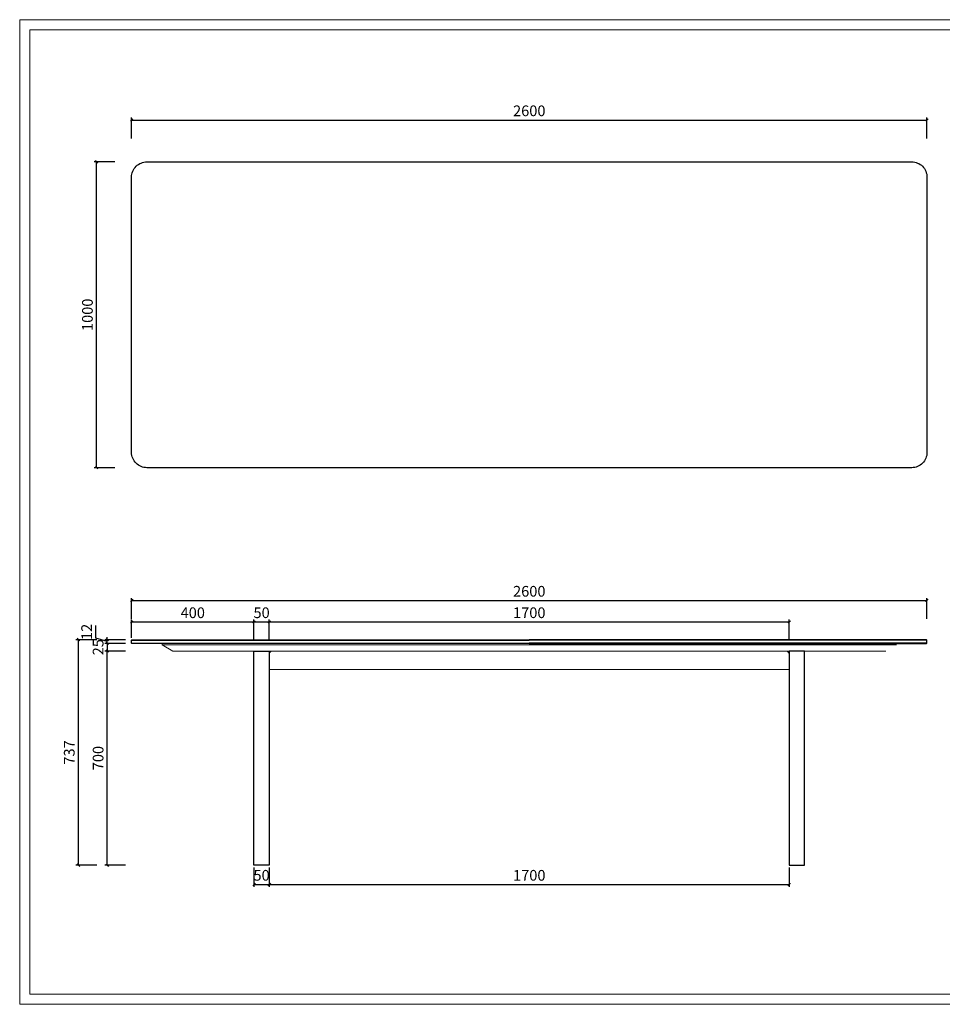
# Model space of a CAD drawing. Units: millimetres. Extents: x 7675 to 47346, y -16372 to 12892.
# Drawn here: x 7675 to 10691, y 9673 to 12892 of the extents above; entities that cross this region are included whole.
import ezdxf

# ---------------------------------------------------------------- set-up
doc = ezdxf.new("R2010")
doc.units = ezdxf.units.MM
doc.layers.add('打印框', color=1, linetype='Continuous', lineweight=13)
doc.layers.add('轮廓线', color=7, linetype='Continuous', lineweight=20)
doc.styles.get("Standard").update_dxf_attribs({"font": 'txt', "width": 0.6})
doc.dimstyles.new('ISO-25', dxfattribs={"dimtxt": 35, "dimasz": 8, "dimexe": 8, "dimexo": 8, "dimgap": 8, "dimtad": 1, "dimdec": 0, "dimtxsty": 'Standard', "dimblk": 'OBLIQUE', "dimcen": 2.5, "dimclrd": 252, "dimclre": 252, "dimadec": 0, "dimazin": 0, "dimtfac": 1, "dimtdec": 0, "dimtmove": 0, "dimatfit": 3, "dimldrblk": 'CLOSEDBLANK', "dimfxl": 0, "dimarcsym": 0})

# ---------------------------------------------------------------- blocks, each defined once
blk = doc.blocks.new('_Oblique')
at = {"color": 0, "linetype": 'ByBlock', "lineweight": -2}
blk.add_line((-0.5, -0.5), (0.5, 0.5), dxfattribs=at)
blk = doc.blocks.new('*D31')
at = {"color": 252, "lineweight": -2, "transparency": 16777216}
for p, q in [((7986.6, 12427), (7918.6, 12427)), ((7926.6, 11427), (7926.6, 12427)), ((7986.6, 11427), (7918.6, 11427))]:
    blk.add_line(p, q, dxfattribs=at)
at = {"layer": 'Defpoints', "color": 0, "transparency": 16777216}
for p in [(7926.6, 12427), (8090.9, 12427), (8090.9, 11427)]:
    blk.add_point(p, dxfattribs=at)
at = {"color": 252, "lineweight": -2, "transparency": 16777216, "xscale": 8, "yscale": 8, "zscale": 8}
for p, rotation in [((7926.6, 12427), 90), ((7926.6, 11427), 270)]:
    blk.add_blockref('_Oblique', p, dxfattribs=dict(at, rotation=rotation))
at = {"color": 0, "transparency": 16777216, "insert": (7901.1, 11927), "char_height": 35, "attachment_point": 5, "rotation": 90}
blk.add_mtext('1000', dxfattribs=at)
blk = doc.blocks.new('_ClosedBlank')
at = {"color": 0, "linetype": 'ByBlock', "lineweight": -2}
for p, q in [((-1, 0.17), (0, 0)), ((-1, 0.17), (-1, -0.17)), ((0, 0), (-1, -0.17))]:
    blk.add_line(p, q, dxfattribs=at)
blk = doc.blocks.new('*D32')
at = {"color": 252, "lineweight": -2, "transparency": 16777216}
for p, q in [((8040.9, 12503.8), (8040.9, 12571.8)), ((8040.9, 12563.8), (10640.9, 12563.8)), ((10640.9, 12503.8), (10640.9, 12571.8))]:
    blk.add_line(p, q, dxfattribs=at)
at = {"layer": 'Defpoints', "color": 0, "transparency": 16777216}
for p in [(10640.9, 12563.8), (8040.9, 12377), (10640.9, 12377)]:
    blk.add_point(p, dxfattribs=at)
at = {"color": 252, "lineweight": -2, "transparency": 16777216, "xscale": 8, "yscale": 8, "zscale": 8, "rotation": 180}
blk.add_blockref('_Oblique', (8040.9, 12563.8), dxfattribs=at)
at = {"color": 252, "lineweight": -2, "transparency": 16777216, "xscale": 8, "yscale": 8, "zscale": 8}
blk.add_blockref('_Oblique', (10640.9, 12563.8), dxfattribs=at)
at = {"color": 0, "transparency": 16777216, "insert": (9340.9, 12589.3), "char_height": 35, "attachment_point": 5}
blk.add_mtext('2600', dxfattribs=at)
blk = doc.blocks.new('*D33')
at = {"color": 252, "lineweight": -2, "transparency": 16777216}
for p, q in [((8021.5, 10827.7), (7953.5, 10827.7)), ((7961.5, 10127.7), (7961.5, 10827.7)), ((8021.5, 10127.7), (7953.5, 10127.7))]:
    blk.add_line(p, q, dxfattribs=at)
at = {"layer": 'Defpoints', "color": 0, "transparency": 16777216}
for p in [(7961.5, 10827.7), (8175.9, 10827.7), (8440.9, 10127.7)]:
    blk.add_point(p, dxfattribs=at)
at = {"color": 252, "lineweight": -2, "transparency": 16777216, "xscale": 8, "yscale": 8, "zscale": 8}
for p, rotation in [((7961.5, 10827.7), 90), ((7961.5, 10127.7), 270)]:
    blk.add_blockref('_Oblique', p, dxfattribs=dict(at, rotation=rotation))
at = {"color": 0, "transparency": 16777216, "insert": (7936, 10477.7), "char_height": 35, "attachment_point": 5, "rotation": 90}
blk.add_mtext('700', dxfattribs=at)
blk = doc.blocks.new('*D34')
at = {"color": 252, "lineweight": -2, "transparency": 16777216}
for p, q in [((7924, 10870), (7924, 10910.7)), ((7961.5, 10858.7), (7924, 10870)), ((8021.5, 10864.7), (7953.5, 10864.7)), ((8021.5, 10852.7), (7953.5, 10852.7)), ((7961.5, 10864.7), (7961.5, 10872.7)), ((7961.5, 10852.7), (7961.5, 10864.7)), ((7961.5, 10852.7), (7961.5, 10864.7)), ((7961.5, 10852.7), (7961.5, 10844.7))]:
    blk.add_line(p, q, dxfattribs=at)
at = {"layer": 'Defpoints', "color": 0, "transparency": 16777216}
for p in [(7961.5, 10864.7), (8041.9, 10864.7), (8041.9, 10852.7)]:
    blk.add_point(p, dxfattribs=at)
at = {"color": 252, "lineweight": -2, "transparency": 16777216, "xscale": 8, "yscale": 8, "zscale": 8}
for p, rotation in [((7961.5, 10864.7), 270), ((7961.5, 10852.7), 90)]:
    blk.add_blockref('_Oblique', p, dxfattribs=dict(at, rotation=rotation))
at = {"color": 0, "transparency": 16777216, "insert": (7898.5, 10890.3), "char_height": 35, "attachment_point": 5, "rotation": 90}
blk.add_mtext('12', dxfattribs=at)
blk = doc.blocks.new('*D35')
at = {"color": 252, "lineweight": -2, "transparency": 16777216}
for p, q in [((7927.2, 10864.7), (7859.2, 10864.7)), ((7867.2, 10127.7), (7867.2, 10864.7)), ((7927.2, 10127.7), (7859.2, 10127.7))]:
    blk.add_line(p, q, dxfattribs=at)
at = {"layer": 'Defpoints', "color": 0, "transparency": 16777216}
for p in [(7867.2, 10864.7), (8042.9, 10864.7), (8440.9, 10127.7)]:
    blk.add_point(p, dxfattribs=at)
at = {"color": 252, "lineweight": -2, "transparency": 16777216, "xscale": 8, "yscale": 8, "zscale": 8}
for p, rotation in [((7867.2, 10864.7), 90), ((7867.2, 10127.7), 270)]:
    blk.add_blockref('_Oblique', p, dxfattribs=dict(at, rotation=rotation))
at = {"color": 0, "transparency": 16777216, "insert": (7841.7, 10496.2), "char_height": 35, "attachment_point": 5, "rotation": 90}
blk.add_mtext('737', dxfattribs=at)
blk = doc.blocks.new('*D36')
at = {"color": 252, "lineweight": -2, "transparency": 16777216}
for p, q in [((8040.9, 10933), (8040.9, 11001)), ((8040.9, 10993), (10640.9, 10993)), ((10640.9, 10933), (10640.9, 11001))]:
    blk.add_line(p, q, dxfattribs=at)
at = {"layer": 'Defpoints', "color": 0, "transparency": 16777216}
for p in [(10640.9, 10993), (8040.9, 10862.7), (10640.9, 10862.7)]:
    blk.add_point(p, dxfattribs=at)
at = {"color": 252, "lineweight": -2, "transparency": 16777216, "xscale": 8, "yscale": 8, "zscale": 8, "rotation": 180}
blk.add_blockref('_Oblique', (8040.9, 10993), dxfattribs=at)
at = {"color": 252, "lineweight": -2, "transparency": 16777216, "xscale": 8, "yscale": 8, "zscale": 8}
blk.add_blockref('_Oblique', (10640.9, 10993), dxfattribs=at)
at = {"color": 0, "transparency": 16777216, "insert": (9340.9, 11018.5), "char_height": 35, "attachment_point": 5}
blk.add_mtext('2600', dxfattribs=at)
blk = doc.blocks.new('*D57')
at = {"color": 252, "lineweight": -2, "transparency": 16777216}
for p, q in [((8021.5, 10852.7), (7953.5, 10852.7)), ((7961.5, 10852.7), (7961.5, 10827.7)), ((8021.5, 10827.7), (7953.5, 10827.7))]:
    blk.add_line(p, q, dxfattribs=at)
at = {"layer": 'Defpoints', "color": 0, "transparency": 16777216}
for p in [(8041.9, 10852.7), (7961.5, 10827.7), (8175.9, 10827.7)]:
    blk.add_point(p, dxfattribs=at)
at = {"color": 252, "lineweight": -2, "transparency": 16777216, "xscale": 8, "yscale": 8, "zscale": 8}
for p, rotation in [((7961.5, 10852.7), 90), ((7961.5, 10827.7), 270)]:
    blk.add_blockref('_Oblique', p, dxfattribs=dict(at, rotation=rotation))
at = {"color": 0, "transparency": 16777216, "insert": (7936, 10840.2), "char_height": 35, "attachment_point": 5, "rotation": 90}
blk.add_mtext('25', dxfattribs=at)
blk = doc.blocks.new('*D58')
at = {"color": 252, "lineweight": -2, "transparency": 16777216}
for p, q in [((8040.9, 10870.7), (8040.9, 10930.9)), ((8040.9, 10922.9), (8440.9, 10922.9)), ((8440.9, 10862.9), (8440.9, 10930.9))]:
    blk.add_line(p, q, dxfattribs=at)
at = {"layer": 'Defpoints', "color": 0, "transparency": 16777216}
for p in [(8440.9, 10922.9), (8040.9, 10862.7), (8440.9, 10827.7)]:
    blk.add_point(p, dxfattribs=at)
at = {"color": 252, "lineweight": -2, "transparency": 16777216, "xscale": 8, "yscale": 8, "zscale": 8, "rotation": 180}
blk.add_blockref('_Oblique', (8040.9, 10922.9), dxfattribs=at)
at = {"color": 252, "lineweight": -2, "transparency": 16777216, "xscale": 8, "yscale": 8, "zscale": 8}
blk.add_blockref('_Oblique', (8440.9, 10922.9), dxfattribs=at)
at = {"color": 0, "transparency": 16777216, "insert": (8240.9, 10948.4), "char_height": 35, "attachment_point": 5}
blk.add_mtext('400', dxfattribs=at)
blk = doc.blocks.new('*D59')
at = {"color": 252, "lineweight": -2, "transparency": 16777216}
for p, q in [((8440.9, 10862.9), (8440.9, 10930.9)), ((8440.9, 10922.9), (8490.9, 10922.9)), ((8490.9, 10862.9), (8490.9, 10930.9))]:
    blk.add_line(p, q, dxfattribs=at)
at = {"layer": 'Defpoints', "color": 0, "transparency": 16777216}
for p in [(8490.9, 10922.9), (8440.9, 10827.7), (8490.9, 10827.7)]:
    blk.add_point(p, dxfattribs=at)
at = {"color": 252, "lineweight": -2, "transparency": 16777216, "xscale": 8, "yscale": 8, "zscale": 8, "rotation": 180}
blk.add_blockref('_Oblique', (8440.9, 10922.9), dxfattribs=at)
at = {"color": 252, "lineweight": -2, "transparency": 16777216, "xscale": 8, "yscale": 8, "zscale": 8}
blk.add_blockref('_Oblique', (8490.9, 10922.9), dxfattribs=at)
at = {"color": 0, "transparency": 16777216, "insert": (8465.9, 10948.4), "char_height": 35, "attachment_point": 5}
blk.add_mtext('50', dxfattribs=at)
blk = doc.blocks.new('*D60')
at = {"color": 252, "lineweight": -2, "transparency": 16777216}
for p, q in [((8490.9, 10862.9), (8490.9, 10930.9)), ((8490.9, 10922.9), (10190.9, 10922.9)), ((10190.9, 10862.9), (10190.9, 10930.9))]:
    blk.add_line(p, q, dxfattribs=at)
at = {"layer": 'Defpoints', "color": 0, "transparency": 16777216}
for p in [(10190.9, 10922.9), (8490.9, 10827.7), (10190.9, 10827.7)]:
    blk.add_point(p, dxfattribs=at)
at = {"color": 252, "lineweight": -2, "transparency": 16777216, "xscale": 8, "yscale": 8, "zscale": 8, "rotation": 180}
blk.add_blockref('_Oblique', (8490.9, 10922.9), dxfattribs=at)
at = {"color": 252, "lineweight": -2, "transparency": 16777216, "xscale": 8, "yscale": 8, "zscale": 8}
blk.add_blockref('_Oblique', (10190.9, 10922.9), dxfattribs=at)
at = {"color": 0, "transparency": 16777216, "insert": (9340.9, 10948.4), "char_height": 35, "attachment_point": 5}
blk.add_mtext('1700', dxfattribs=at)
blk = doc.blocks.new('*D75')
at = {"color": 252, "lineweight": -2, "transparency": 16777216}
for p, q in [((8440.9, 10119.7), (8440.9, 10056.4)), ((8490.9, 10119.7), (8490.9, 10056.4)), ((8440.9, 10064.4), (8490.9, 10064.4))]:
    blk.add_line(p, q, dxfattribs=at)
at = {"layer": 'Defpoints', "color": 0, "transparency": 16777216}
for p in [(8440.9, 10127.7), (8490.9, 10127.7), (8490.9, 10064.4)]:
    blk.add_point(p, dxfattribs=at)
at = {"color": 252, "lineweight": -2, "transparency": 16777216, "xscale": 8, "yscale": 8, "zscale": 8, "rotation": 180}
blk.add_blockref('_Oblique', (8440.9, 10064.4), dxfattribs=at)
at = {"color": 252, "lineweight": -2, "transparency": 16777216, "xscale": 8, "yscale": 8, "zscale": 8}
blk.add_blockref('_Oblique', (8490.9, 10064.4), dxfattribs=at)
at = {"color": 0, "transparency": 16777216, "insert": (8465.9, 10089.9), "char_height": 35, "attachment_point": 5}
blk.add_mtext('50', dxfattribs=at)
blk = doc.blocks.new('*D76')
at = {"color": 252, "lineweight": -2, "transparency": 16777216}
for p, q in [((8490.9, 10119.7), (8490.9, 10056.4)), ((10190.9, 10119.7), (10190.9, 10056.4)), ((8490.9, 10064.4), (10190.9, 10064.4))]:
    blk.add_line(p, q, dxfattribs=at)
at = {"layer": 'Defpoints', "color": 0, "transparency": 16777216}
for p in [(8490.9, 10127.7), (10190.9, 10127.7), (10190.9, 10064.4)]:
    blk.add_point(p, dxfattribs=at)
at = {"color": 252, "lineweight": -2, "transparency": 16777216, "xscale": 8, "yscale": 8, "zscale": 8, "rotation": 180}
blk.add_blockref('_Oblique', (8490.9, 10064.4), dxfattribs=at)
at = {"color": 252, "lineweight": -2, "transparency": 16777216, "xscale": 8, "yscale": 8, "zscale": 8}
blk.add_blockref('_Oblique', (10190.9, 10064.4), dxfattribs=at)
at = {"color": 0, "transparency": 16777216, "insert": (9340.9, 10089.9), "char_height": 35, "attachment_point": 5}
blk.add_mtext('1700', dxfattribs=at)

msp = doc.modelspace()

# ---------------------------------------------------------------- linework, layer by layer
for p, q in [((8040.9, 10863.7), (9340.9, 10863.7)), ((8040.9, 10853.7), (9340.9, 10853.7)), ((10640.9, 10863.7), (9340.9, 10863.7)), ((10640.9, 10853.7), (9340.9, 10853.7))]:
    msp.add_line(p, q)
at = {"color": 0, "linetype": 'Continuous', "lineweight": 0}
for p, q in [((8140.9, 10847.7), (8140.9, 10852.7)), ((8140.9, 10847.7), (8175.9, 10827.7)), ((9340.9, 10847.7), (8140.9, 10847.7)), ((8175.9, 10827.7), (10505.9, 10827.7)), ((10505.9, 10827.7), (8175.9, 10827.7)), ((9340.9, 10847.7), (10540.9, 10847.7)), ((8490.9, 10767.7), (10190.9, 10767.7)), ((10190.9, 10767.7), (8490.9, 10767.7))]:
    msp.add_line(p, q, dxfattribs=at)
msp.add_lwpolyline([(8090.9, 12427), (10590.9, 12427, -0.414214), (10640.9, 12377), (10640.9, 11477, -0.414214), (10590.9, 11427), (8090.9, 11427, -0.414214), (8040.9, 11477), (8040.9, 12377, -0.414214)], format="xyb", close=True)
for points in [[(9340.9, 10852.7), (8041.9, 10852.7), (8040.9, 10853.7), (8040.9, 10863.7), (8041.9, 10864.7), (9340.9, 10864.7)], [(9340.9, 10852.7), (10639.9, 10852.7), (10640.9, 10853.7), (10640.9, 10863.7), (10639.9, 10864.7), (9340.9, 10864.7)]]:
    msp.add_lwpolyline(points)
for points in [[(8440.9, 10827.7), (8490.9, 10827.7), (8490.9, 10127.7), (8440.9, 10127.7)], [(10240.9, 10827.7), (10190.9, 10827.7), (10190.9, 10127.7), (10240.9, 10127.7)]]:
    msp.add_lwpolyline(points, close=True)
for centre, start, end in [((8503.9, 10812.7), 90, 150.0736), ((10177.9, 10812.7), 29.9264, 90)]:
    msp.add_arc(centre, 15, start, end, dxfattribs=at)
at = {"layer": '打印框', "color": 1, "linetype": 'ByBlock', "lineweight": 13}
msp.add_lwpolyline([(7675.2, 9672.7), (12287.4, 9672.7), (12287.4, 12891.8), (7675.2, 12891.8)], close=True, dxfattribs=at)
at = {"layer": '轮廓线', "color": 0, "linetype": 'ByBlock', "lineweight": 13}
msp.add_lwpolyline([(7708.8, 9706.4), (12253.7, 9706.4), (12253.7, 12858.1), (7708.8, 12858.1)], close=True, dxfattribs=at)

# ---------------------------------------------------------------- dimensions: what is measured, and where the dimension line sits
for base, p1, p2, picture, middle in [((10640.9, 12563.8), (8040.9, 12377), (10640.9, 12377), '*D32', (9340.9, 12589.3)), ((10640.9, 10993), (8040.9, 10862.7), (10640.9, 10862.7), '*D36', (9340.9, 11018.5)), ((8440.9, 10922.9), (8040.9, 10862.7), (8440.9, 10827.7), '*D58', (8240.9, 10948.4)), ((8490.9, 10064.4), (8440.9, 10127.7), (8490.9, 10127.7), '*D75', (8465.9, 10089.9))]:
    dim = msp.add_linear_dim(base=base, p1=p1, p2=p2, dimstyle='ISO-25')
    dim.commit()
    dim.dimension.update_dxf_attribs({"geometry": picture, "text_midpoint": middle})
for base, p1, p2, picture, middle in [((7926.6, 12427), (8090.9, 11427), (8090.9, 12427), '*D31', (7901.1, 11927)), ((7867.2, 10864.7), (8440.9, 10127.7), (8042.9, 10864.7), '*D35', (7841.7, 10496.2))]:
    dim = msp.add_linear_dim(base=base, p1=p1, p2=p2, angle=90, dimstyle='ISO-25')
    dim.commit()
    dim.dimension.update_dxf_attribs({"geometry": picture, "text_midpoint": middle})
for base, p1, p2, picture, middle in [((8490.9, 10922.9), (8440.9, 10827.7), (8490.9, 10827.7), '*D59', (8465.9, 10948.4)), ((10190.9, 10922.9), (8490.9, 10827.7), (10190.9, 10827.7), '*D60', (9340.9, 10948.4)), ((10190.9, 10064.4), (8490.9, 10127.7), (10190.9, 10127.7), '*D76', (9340.9, 10089.9))]:
    dim = msp.add_linear_dim(base=base, p1=p1, p2=p2, dimstyle='ISO-25', override={"dimtmove": 1})
    dim.commit()
    dim.dimension.update_dxf_attribs({"geometry": picture, "text_midpoint": middle})
for base, p1, p2, picture, middle in [((7961.5, 10864.7), (8041.9, 10852.7), (8041.9, 10864.7), '*D34', (7898.5, 10878)), ((7961.5, 10827.7), (8440.9, 10127.7), (8175.9, 10827.7), '*D33', (7936, 10477.7))]:
    dim = msp.add_linear_dim(base=base, p1=p1, p2=p2, angle=90, dimstyle='ISO-25', override={"dimtmove": 1})
    dim.commit()
    dim.dimension.update_dxf_attribs({"geometry": picture, "text_midpoint": middle})
dim = msp.add_linear_dim(base=(7961.5, 10827.7), p1=(8041.9, 10852.7), p2=(8175.9, 10827.7), angle=270, dimstyle='ISO-25', override={"dimtmove": 1})
dim.commit()
dim.dimension.update_dxf_attribs({"geometry": '*D57', "text_midpoint": (7961.5, 10840.2), "dimtype": 160})

doc.saveas('drawing.dxf')
